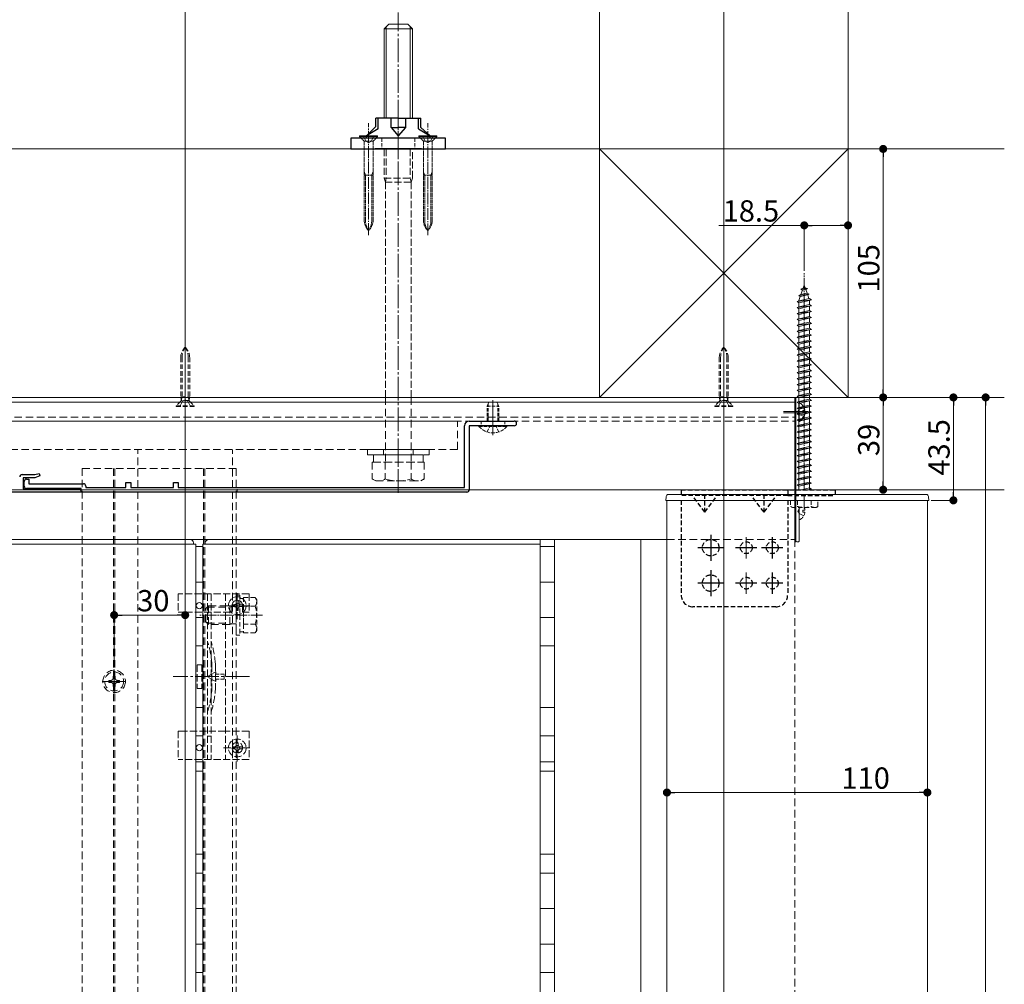
# Model space of a CAD drawing. Extents: x 0 to 2772, y 0 to 4487.
# Drawn here: x 1771 to 2187, y 3271 to 3678 of the extents above; entities that cross this region are included whole.
import ezdxf

# ---------------------------------------------------------------- set-up
doc = ezdxf.new("R2010")
doc.units = 0
for name, pattern in [('HIDDEN', [9.525, 6.35, -3.175]), ('YCENTER_1', [13, 10, -1, 1, -1]), ('YHIDDEN_1', [4, 3, -1])]:
    doc.linetypes.add(name, pattern=pattern)
for name, color, linetype, lineweight in [('YKK_12', 2, 'CONTINUOUS', 13), ('YKK_13', 4, 'CONTINUOUS', 13), ('YKK_D', 6, 'CONTINUOUS', 13), ('YSS_K', 3, 'CONTINUOUS', 13)]:
    doc.layers.add(name, color=color, linetype=linetype, lineweight=lineweight)
doc.styles.get("Standard").update_dxf_attribs({"font": 'txt', "bigfont": 'BIGFONT'})

msp = doc.modelspace()

# ---------------------------------------------------------------- linework, layer by layer
at = {"layer": 'YKK_12', "ltscale": 3}
for p, q in [((1841, 2758.32), (1841, 3693.82)), ((2068.5, 2758.32), (2068.5, 3693.82))]:
    msp.add_line(p, q, dxfattribs=at)
at = {"layer": 'YKK_12', "linetype": 'YCENTER_1', "ltscale": 0.5}
for p, q in [((2102.5, 3479.82), (2102.5, 3571.35)), ((1873.7, 3426.82), (1847.2, 3426.82))]:
    msp.add_line(p, q, dxfattribs=at)
at = {"layer": 'YKK_12', "ltscale": 0.3}
for p, q in [((1841, 3541.61), (1841, 3513.51)), ((2068.5, 3541.61), (2068.5, 3513.51))]:
    msp.add_line(p, q, dxfattribs=at)
at = {"layer": 'YKK_12'}
for p, q in [((673.5, 3518.82), (2098.5, 3518.82)), ((673.5, 3518.82), (2098.5, 3518.82)), ((2098.5, 3518.82), (2098.5, 3479.82)), ((673.5, 3516.82), (2098.5, 3516.82)), ((2103.8, 3512.82), (2093.8, 3512.82)), ((2103.8, 3512.32), (2093.8, 3512.32)), ((2044.5, 2867.82), (2044.5, 3475.32)), ((2154.5, 2867.82), (2154.5, 3475.32)), ((673.5, 3458.82), (2044.5, 3458.82)), ((1997, 3458.82), (1997, 3025.32)), ((2033.5, 3458.82), (2033.5, 2868.82)), ((2078, 3459.82), (2078, 3450.82)), ((2078, 3444.82), (2078, 3435.82))]:
    msp.add_line(p, q, dxfattribs=at)
at = {"layer": 'YKK_12', "ltscale": 0.5}
msp.add_line((1971, 3517.72), (1971, 3502.91), dxfattribs=at)
at = {"layer": 'YKK_12', "linetype": 'HIDDEN', "ltscale": 0.5}
for p, q in [((673.5, 3510.52), (2098.5, 3510.52)), ((673.5, 3508.82), (2098.5, 3508.82)), ((1797.5, 3488.82), (1862.5, 3488.82)), ((1797.5, 3488.82), (1797.5, 2938.82)), ((1810.7, 3488.82), (1810.7, 2938.82)), ((1811.3, 3488.82), (1811.3, 2938.82)), ((1848.7, 3488.82), (1848.7, 2938.82)), ((1849.3, 3488.82), (1849.3, 2938.82)), ((1862.5, 3488.82), (1862.5, 2938.82)), ((2044.5, 3458.82), (2098.5, 3458.82)), ((2098.5, 3458.82), (2098.5, 2867.82))]:
    msp.add_line(p, q, dxfattribs=at)
at = {"layer": 'YKK_12', "lineweight": -3}
for p, q in [((2063, 3460.82), (2063, 3449.82)), ((2089, 3459.82), (2089, 3450.82)), ((2068.5, 3455.32), (2057.5, 3455.32)), ((2082.5, 3455.32), (2073.5, 3455.32)), ((2093.5, 3455.32), (2084.5, 3455.32)), ((2063, 3445.82), (2063, 3434.82)), ((2089, 3444.82), (2089, 3435.82)), ((2068.5, 3440.32), (2057.5, 3440.32)), ((2082.5, 3440.32), (2073.5, 3440.32)), ((2093.5, 3440.32), (2084.5, 3440.32))]:
    msp.add_line(p, q, dxfattribs=at)
at = {"layer": 'YKK_13', "linetype": 'YCENTER_1'}
for p, q in [((1931, 3478.52), (1931, 3681.52)), ((1931, 3489.52), (1931, 3501.62)), ((1811, 3393.82), (1811, 3403.82)), ((1806, 3398.82), (1816, 3398.82)), ((1868.19, 3400.82), (1835.9, 3400.82))]:
    msp.add_line(p, q, dxfattribs=at)
at = {"layer": 'YKK_13'}
for p, q in [((1925, 3674.52), (1927, 3676.52)), ((1925, 3674.52), (1925, 3636.82)), ((1925, 3674.52), (1937, 3674.52)), ((1925.95, 3675.47), (1925.95, 3636.82)), ((1935, 3676.52), (1927, 3676.52)), ((1937, 3674.52), (1935, 3676.52)), ((1936.05, 3675.47), (1936.05, 3636.82)), ((1937, 3636.82), (1937, 3674.52)), ((1914.7, 3629.32), (1914.7, 3629.02)), ((1922.3, 3629.32), (1914.7, 3629.32)), ((1922.3, 3629.02), (1914.7, 3629.02)), ((1915.41, 3628.32), (1914.7, 3629.02)), ((1921.59, 3628.32), (1922.3, 3629.02)), ((1922.3, 3629.02), (1922.3, 3629.32)), ((1939.7, 3629.32), (1939.7, 3629.02)), ((1947.3, 3629.32), (1939.7, 3629.32)), ((1947.3, 3629.02), (1939.7, 3629.02)), ((1940.41, 3628.32), (1939.7, 3629.02)), ((1946.59, 3628.32), (1947.3, 3629.02)), ((1947.3, 3629.02), (1947.3, 3629.32)), ((2098.5, 3457.82), (2098.5, 3518.82)), ((2098.5, 3518.82), (2099, 3518.82)), ((2099, 3518.82), (2099, 3457.82)), ((2100.3, 3516.41), (2100.3, 3509.22)), ((2100.3, 3515.91), (2100.3, 3508.72)), ((2101.9, 3512.39), (2101.9, 3513.24)), ((2102.78, 3513.24), (2101.9, 3513.24)), ((2102.78, 3512.39), (2101.9, 3512.39)), ((2102.78, 3511.89), (2102.7, 3511.89)), ((2102.5, 3485.98), (2102.5, 3479.82)), ((2046.43, 3477.82), (2045.17, 3477.82)), ((2152.57, 3477.82), (2046.43, 3477.82)), ((2102.5, 3477.32), (2102.5, 3471.94)), ((2153.99, 3477.82), (2152.57, 3477.82)), ((2044.17, 3476.88), (2044.08, 3475.32)), ((2046.31, 3475.32), (2044.08, 3475.32)), ((2152.57, 3475.32), (2046.31, 3475.32)), ((2155.08, 3475.32), (2152.57, 3475.32)), ((2154.98, 3476.88), (2155.08, 3475.32)), ((2099, 3458.12), (2099, 3472.32)), ((2100.3, 3472.32), (2100.3, 3458.12)), ((1844.5, 3456.82), (1649.5, 3456.82)), ((1651.5, 3458.82), (1842.5, 3458.82)), ((1842.5, 3458.82), (1843, 3458.82)), ((1844.5, 3457.32), (1844.5, 3456.82)), ((1849.5, 3456.82), (1849.5, 3457.32)), ((1991, 3456.82), (1849.5, 3456.82)), ((1851, 3458.82), (1851.5, 3458.82)), ((1851.5, 3458.82), (1991, 3458.82)), ((1991, 3458.82), (1991, 3456.82)), ((2042.5, 3458.82), (2043, 3458.82)), ((2099, 3457.82), (2098.5, 3457.82)), ((2100, 3457.82), (2099.3, 3457.82)), ((1845.5, 3455.82), (1848.5, 3455.82)), ((1991, 3455.82), (1997, 3455.82)), ((1845.5, 3440.82), (1848.5, 3440.82)), ((1991, 3440.82), (1997, 3440.82)), ((1845.5, 3425.82), (1848.5, 3425.82)), ((1991, 3425.82), (1997, 3425.82)), ((1845.5, 3413.82), (1848.5, 3413.82)), ((1991, 3413.82), (1997, 3413.82)), ((1845.5, 3387.82), (1848.5, 3387.82)), ((1991, 3387.82), (1997, 3387.82)), ((1845.5, 3375.82), (1848.5, 3375.82)), ((1991, 3375.82), (1997, 3375.82)), ((1845.5, 3364.82), (1848.5, 3364.82)), ((1991, 3364.82), (1997, 3364.82)), ((1845.5, 3360.82), (1848.5, 3360.82)), ((1991, 3360.82), (1997, 3360.82)), ((1845.5, 3325.82), (1848.5, 3325.82)), ((1991, 3325.82), (1997, 3325.82)), ((1845.5, 3317.82), (1848.5, 3317.82)), ((1991, 3317.82), (1997, 3317.82)), ((1845.5, 3302.82), (1848.5, 3302.82)), ((1991, 3302.82), (1997, 3302.82)), ((1845.5, 3287.82), (1848.5, 3287.82)), ((1991, 3287.82), (1997, 3287.82)), ((1845.5, 3275.82), (1848.5, 3275.82)), ((1991, 3275.82), (1997, 3275.82))]:
    msp.add_line(p, q, dxfattribs=at)
at = {"layer": 'YKK_13', "linetype": 'YCENTER_1', "lineweight": 13, "ltscale": 0.5}
for p, q in [((1931, 3643.36), (1931, 3619.43)), ((1918.5, 3587.45), (1918.5, 3634.74)), ((1943.5, 3587.36), (1943.5, 3634.74))]:
    msp.add_line(p, q, dxfattribs=at)
at = {"layer": 'YKK_13', "linetype": 'Continuous', "lineweight": 30, "ltscale": 0.5}
for p, q in [((1931, 3636.82), (1921.5, 3636.82)), ((1921.5, 3633.3), (1921.5, 3636.82)), ((1922.5, 3632.32), (1922.5, 3636.82)), ((1927.99, 3632.82), (1927.99, 3636.82)), ((1931, 3636.82), (1940.5, 3636.82)), ((1934.01, 3636.82), (1934.01, 3632.82)), ((1939.5, 3632.32), (1939.5, 3636.82)), ((1940.5, 3632.82), (1940.5, 3636.82)), ((1921.5, 3633.3), (1917.56, 3629.32)), ((1922.5, 3632.32), (1917.56, 3629.32)), ((1927.99, 3632.82), (1931, 3629.32)), ((1927.99, 3632.82), (1931, 3632.82)), ((1934.01, 3632.82), (1931, 3632.82)), ((1934.01, 3632.82), (1931, 3629.32)), ((1939.5, 3632.32), (1944.44, 3629.32)), ((1940.5, 3632.82), (1944.44, 3629.32)), ((1951, 3628.32), (1911, 3628.32)), ((1911, 3628.32), (1911, 3623.82)), ((1917.56, 3628.32), (1917.56, 3629.32)), ((1944.44, 3628.32), (1944.44, 3629.32)), ((1951, 3623.82), (1951, 3628.32)), ((1911, 3623.82), (1951, 3623.82)), ((1940.81, 3623.82), (1921.19, 3623.82))]:
    msp.add_line(p, q, dxfattribs=at)
at = {"layer": 'YKK_13', "linetype": 'YHIDDEN_1', "ltscale": 0.2}
for p, q in [((1916.51, 3627.22), (1915.41, 3628.32)), ((1920.37, 3627.17), (1916.62, 3627.17)), ((1916.62, 3614.32), (1916.62, 3626.93)), ((1916.74, 3628.32), (1917.35, 3627.08)), ((1917.35, 3627.08), (1918.5, 3626.47)), ((1919.64, 3627.08), (1918.5, 3626.47)), ((1920.26, 3628.32), (1919.64, 3627.08)), ((1920.37, 3614.32), (1920.37, 3626.93)), ((1920.49, 3627.22), (1921.59, 3628.32)), ((1941.51, 3627.22), (1940.41, 3628.32)), ((1945.37, 3627.17), (1941.62, 3627.17)), ((1941.62, 3614.32), (1941.62, 3626.93)), ((1941.74, 3628.32), (1942.35, 3627.08)), ((1942.35, 3627.08), (1943.5, 3626.47)), ((1944.64, 3627.08), (1943.5, 3626.47)), ((1945.26, 3628.32), (1944.64, 3627.08)), ((1945.37, 3614.32), (1945.37, 3626.93)), ((1945.49, 3627.22), (1946.59, 3628.32)), ((1917.19, 3612.74), (1916.62, 3614.32)), ((1916.62, 3614.32), (1916.62, 3612.74)), ((1920.37, 3614.32), (1919.81, 3612.74)), ((1920.37, 3614.32), (1920.37, 3612.74)), ((1942.19, 3612.74), (1941.62, 3614.32)), ((1941.62, 3614.32), (1941.62, 3612.74)), ((1945.37, 3614.32), (1944.81, 3612.74)), ((1945.37, 3614.32), (1945.37, 3612.74)), ((1916.62, 3593.64), (1916.62, 3612.74)), ((1920.37, 3612.74), (1916.62, 3612.74)), ((1917.19, 3593.64), (1917.19, 3612.74)), ((1919.81, 3593.64), (1919.81, 3612.74)), ((1920.37, 3593.64), (1920.37, 3612.74)), ((1941.62, 3593.64), (1941.62, 3612.74)), ((1945.37, 3612.74), (1941.62, 3612.74)), ((1942.19, 3593.64), (1942.19, 3612.74)), ((1944.81, 3593.64), (1944.81, 3612.74)), ((1945.37, 3593.64), (1945.37, 3612.74))]:
    msp.add_line(p, q, dxfattribs=at)
at = {"layer": 'YKK_13', "linetype": 'YHIDDEN_1'}
for p, q in [((1916.25, 3629.32), (1916.74, 3628.32)), ((1920.75, 3629.32), (1920.26, 3628.32)), ((1941.25, 3629.32), (1941.74, 3628.32)), ((1945.75, 3629.32), (1945.26, 3628.32)), ((1925, 3623.82), (1925, 3611.52)), ((1925.95, 3623.82), (1925.95, 3611.52)), ((1936.05, 3623.82), (1936.05, 3611.52)), ((1937, 3611.52), (1937, 3623.82)), ((1925.6, 3609.82), (1925, 3611.52)), ((1925, 3611.52), (1937, 3611.52)), ((1925.95, 3611.52), (1925.6, 3609.82)), ((1936.05, 3611.52), (1936.4, 3609.82)), ((1936.4, 3609.82), (1937, 3611.52)), ((1925.6, 3609.82), (1925.6, 3518.82)), ((1936.4, 3609.82), (1925.6, 3609.82)), ((1936.4, 3609.82), (1936.4, 3518.82)), ((1838, 3435.82), (1838, 3428.02)), ((1868, 3435.82), (1838, 3435.82)), ((1841, 3435.82), (1841, 3365.82)), ((1850.5, 3435.82), (1850.5, 3365.82)), ((1852, 3435.82), (1852, 3365.82)), ((1858, 3435.82), (1858, 3365.82)), ((1863, 3425.07), (1863, 3436.57)), ((1868, 3435.82), (1868, 3428.02)), ((1861.77, 3431.23), (1860.95, 3431.23)), ((1860.95, 3431.23), (1860.95, 3430.41)), ((1863.41, 3432.87), (1862.59, 3432.87)), ((1862.59, 3432.87), (1862.59, 3432.05)), ((1863.41, 3432.05), (1863.41, 3432.87)), ((1865.05, 3431.23), (1864.23, 3431.23)), ((1865.05, 3430.41), (1865.05, 3431.23)), ((1838, 3428.02), (1841, 3428.02)), ((1841.05, 3428.02), (1858, 3428.02)), ((1857.25, 3430.82), (1868.75, 3430.82)), ((1858, 3428.02), (1860.75, 3428.02)), ((1860.75, 3430.82), (1860.75, 3428.02)), ((1860.95, 3430.41), (1861.77, 3430.41)), ((1862.59, 3429.59), (1862.59, 3428.77)), ((1862.59, 3428.77), (1863.41, 3428.77)), ((1863.41, 3428.77), (1863.41, 3429.59)), ((1864.23, 3430.41), (1865.05, 3430.41)), ((1865.25, 3430.82), (1865.25, 3428.02)), ((1865.25, 3428.02), (1868, 3428.02)), ((1846, 3405.82), (1846, 3395.82)), ((1846, 3405.82), (1848, 3405.82)), ((1848, 3405.82), (1848, 3395.82)), ((1852.3, 3405.92), (1852.3, 3395.71)), ((1846, 3395.82), (1848, 3395.82)), ((1838, 3377.82), (1838, 3365.82)), ((1838, 3377.82), (1841, 3377.82)), ((1858, 3377.82), (1841, 3377.82)), ((1868, 3377.82), (1858, 3377.82)), ((1868, 3377.82), (1868, 3365.82)), ((1863, 3364.94), (1863, 3376.44)), ((1857.25, 3370.69), (1868.75, 3370.69)), ((1861.77, 3371.1), (1860.95, 3371.1)), ((1860.95, 3371.1), (1860.95, 3370.28)), ((1860.95, 3370.28), (1861.77, 3370.28)), ((1863.41, 3372.74), (1862.59, 3372.74)), ((1862.59, 3372.74), (1862.59, 3371.92)), ((1862.59, 3369.46), (1862.59, 3368.64)), ((1863.41, 3371.92), (1863.41, 3372.74)), ((1863.41, 3368.64), (1863.41, 3369.46)), ((1865.05, 3371.1), (1864.23, 3371.1)), ((1864.23, 3370.28), (1865.05, 3370.28)), ((1865.05, 3370.28), (1865.05, 3371.1)), ((1868, 3365.82), (1838, 3365.82)), ((1862.59, 3368.64), (1863.41, 3368.64))]:
    msp.add_line(p, q, dxfattribs=at)
at = {"layer": 'YKK_13', "linetype": 'YHIDDEN_1', "lineweight": 13, "ltscale": 0.5}
for p, q in [((1924, 3628.32), (1924, 3623.82)), ((1938, 3628.32), (1938, 3623.82)), ((1853.91, 3402.92), (1850.28, 3400.82)), ((1853.91, 3401.87), (1853.91, 3402.92)), ((1853.91, 3398.72), (1850.28, 3400.82)), ((1857.41, 3401.87), (1853.91, 3401.87)), ((1853.91, 3398.72), (1853.91, 3399.77)), ((1853.91, 3399.77), (1857.41, 3399.77)), ((1857.41, 3399.77), (1857.41, 3401.87))]:
    msp.add_line(p, q, dxfattribs=at)
at = {"layer": 'YKK_13', "linetype": 'Continuous', "ltscale": 0.5}
for p, q in [((2101.09, 3564.51), (2102.03, 3564.96)), ((2101.09, 3564.51), (2103.8, 3564.85)), ((2101.09, 3564.51), (2101.75, 3564.15)), ((2101.75, 3564.15), (2103.14, 3564.46)), ((2102.03, 3564.96), (2102.5, 3566.32)), ((2102.03, 3564.96), (2102.9, 3565.15)), ((2102.5, 3566.32), (2102.9, 3565.15)), ((2103.8, 3564.85), (2102.9, 3565.15)), ((2103.8, 3564.85), (2103.14, 3564.46)), ((2103.14, 3564.46), (2103.7, 3562.83)), ((2100.19, 3561.9), (2104.62, 3562.46)), ((2100.19, 3561.9), (2101.1, 3562.25)), ((2100.19, 3561.9), (2100.82, 3561.44)), ((2100.25, 3559.78), (2100.82, 3561.44)), ((2100.25, 3559.57), (2104.75, 3560.57)), ((2100.82, 3561.44), (2103.94, 3562.14)), ((2101.1, 3562.25), (2101.75, 3564.15)), ((2101.1, 3562.25), (2103.7, 3562.83)), ((2104.62, 3562.46), (2103.7, 3562.83)), ((2104.62, 3562.46), (2103.94, 3562.14)), ((2103.94, 3562.14), (2104.5, 3560.51)), ((2105.5, 3560.07), (2104.75, 3560.57)), ((2099.5, 3559.32), (2105.5, 3560.07)), ((2099.5, 3559.32), (2100.25, 3559.57)), ((2100.25, 3558.82), (2099.5, 3559.32)), ((2099.5, 3556.82), (2105.5, 3557.57)), ((2099.5, 3556.82), (2100.25, 3557.07)), ((2100.25, 3556.32), (2099.5, 3556.82)), ((2100.25, 3558.82), (2104.75, 3559.82)), ((2100.25, 3559.57), (2100.25, 3559.78)), ((2100.25, 3557.07), (2100.25, 3558.82)), ((2100.25, 3557.07), (2104.75, 3558.07)), ((2100.25, 3556.32), (2104.75, 3557.32)), ((2100.25, 3554.57), (2100.25, 3556.32)), ((2104.74, 3559.81), (2104.75, 3559.78)), ((2104.75, 3559.82), (2105.5, 3560.07)), ((2104.75, 3559.78), (2104.75, 3558.07)), ((2105.5, 3557.57), (2104.75, 3558.07)), ((2104.75, 3557.32), (2105.5, 3557.57)), ((2104.75, 3557.32), (2104.75, 3555.57)), ((2099.5, 3554.32), (2105.5, 3555.07)), ((2099.5, 3554.32), (2100.25, 3554.57)), ((2100.25, 3553.82), (2099.5, 3554.32)), ((2099.5, 3551.82), (2105.5, 3552.57)), ((2099.5, 3551.82), (2100.25, 3552.07)), ((2100.25, 3551.32), (2099.5, 3551.82)), ((2100.25, 3554.57), (2104.75, 3555.57)), ((2100.25, 3553.82), (2104.75, 3554.82)), ((2100.25, 3552.07), (2100.25, 3553.82)), ((2100.25, 3552.07), (2104.75, 3553.07)), ((2100.25, 3551.32), (2104.75, 3552.32)), ((2105.5, 3555.07), (2104.75, 3555.57)), ((2104.75, 3554.82), (2105.5, 3555.07)), ((2104.75, 3554.82), (2104.75, 3553.07)), ((2105.5, 3552.57), (2104.75, 3553.07)), ((2104.75, 3552.32), (2105.5, 3552.57)), ((2104.75, 3552.32), (2104.75, 3550.57)), ((2099.5, 3549.32), (2105.5, 3550.07)), ((2099.5, 3549.32), (2100.25, 3549.57)), ((2100.25, 3548.82), (2099.5, 3549.32)), ((2100.25, 3549.57), (2100.25, 3551.32)), ((2100.25, 3549.57), (2104.75, 3550.57)), ((2100.25, 3548.82), (2104.75, 3549.82)), ((2100.25, 3547.07), (2100.25, 3548.82)), ((2100.25, 3547.07), (2104.75, 3548.07)), ((2105.5, 3550.07), (2104.75, 3550.57)), ((2104.75, 3549.82), (2105.5, 3550.07)), ((2104.75, 3549.82), (2104.75, 3548.07)), ((2105.5, 3547.57), (2104.75, 3548.07)), ((2099.5, 3546.82), (2105.5, 3547.57)), ((2099.5, 3546.82), (2100.25, 3547.07)), ((2100.25, 3546.32), (2099.5, 3546.82)), ((2099.5, 3544.32), (2105.5, 3545.07)), ((2099.5, 3544.32), (2100.25, 3544.57)), ((2100.25, 3543.82), (2099.5, 3544.32)), ((2100.25, 3546.32), (2104.75, 3547.32)), ((2100.25, 3544.57), (2100.25, 3546.32)), ((2100.25, 3544.57), (2104.75, 3545.57)), ((2100.25, 3543.82), (2104.75, 3544.82)), ((2100.25, 3542.07), (2100.25, 3543.82)), ((2104.75, 3547.32), (2105.5, 3547.57)), ((2104.75, 3547.32), (2104.75, 3545.57)), ((2105.5, 3545.07), (2104.75, 3545.57)), ((2104.75, 3544.82), (2105.5, 3545.07)), ((2104.75, 3544.82), (2104.75, 3543.07)), ((2099.5, 3541.82), (2105.5, 3542.57)), ((2099.5, 3541.82), (2100.25, 3542.07)), ((2100.25, 3541.32), (2099.5, 3541.82)), ((2099.5, 3539.32), (2105.5, 3540.07)), ((2099.5, 3539.32), (2100.25, 3539.57)), ((2100.25, 3538.82), (2099.5, 3539.32)), ((2100.25, 3542.07), (2104.75, 3543.07)), ((2100.25, 3541.32), (2104.75, 3542.32)), ((2100.25, 3539.57), (2100.25, 3541.32)), ((2100.25, 3539.57), (2104.75, 3540.57)), ((2100.25, 3538.82), (2104.75, 3539.82)), ((2105.5, 3542.57), (2104.75, 3543.07)), ((2104.75, 3542.32), (2105.5, 3542.57)), ((2104.75, 3542.32), (2104.75, 3540.57)), ((2105.5, 3540.07), (2104.75, 3540.57)), ((2104.75, 3539.82), (2105.5, 3540.07)), ((2104.75, 3539.82), (2104.75, 3538.07)), ((2099.5, 3536.82), (2105.5, 3537.57)), ((2099.5, 3536.82), (2100.25, 3537.07)), ((2100.25, 3536.32), (2099.5, 3536.82)), ((2100.25, 3537.07), (2100.25, 3538.82)), ((2100.25, 3537.07), (2104.75, 3538.07)), ((2100.25, 3536.32), (2104.75, 3537.32)), ((2100.25, 3534.57), (2100.25, 3536.32)), ((2100.25, 3534.57), (2104.75, 3535.57)), ((2105.5, 3537.57), (2104.75, 3538.07)), ((2104.75, 3537.32), (2105.5, 3537.57)), ((2104.75, 3537.32), (2104.75, 3535.57)), ((2105.5, 3535.07), (2104.75, 3535.57)), ((2099.5, 3534.32), (2105.5, 3535.07)), ((2099.5, 3534.32), (2100.25, 3534.57)), ((2100.25, 3533.82), (2099.5, 3534.32)), ((2099.5, 3531.82), (2105.5, 3532.57)), ((2099.5, 3531.82), (2100.25, 3532.07)), ((2100.25, 3531.32), (2099.5, 3531.82)), ((2100.25, 3533.82), (2104.75, 3534.82)), ((2100.25, 3532.07), (2100.25, 3533.82)), ((2100.25, 3532.07), (2104.75, 3533.07)), ((2100.25, 3531.32), (2104.75, 3532.32)), ((2100.25, 3529.57), (2100.25, 3531.32)), ((2104.75, 3534.82), (2105.5, 3535.07)), ((2104.75, 3534.82), (2104.75, 3533.07)), ((2105.5, 3532.57), (2104.75, 3533.07)), ((2104.75, 3532.32), (2105.5, 3532.57)), ((2104.75, 3532.32), (2104.75, 3530.57)), ((2099.5, 3529.32), (2105.5, 3530.07)), ((2099.5, 3529.32), (2100.25, 3529.57)), ((2100.25, 3528.82), (2099.5, 3529.32)), ((2099.5, 3526.82), (2105.5, 3527.57)), ((2099.5, 3526.82), (2100.25, 3527.07)), ((2100.25, 3529.57), (2104.75, 3530.57)), ((2100.25, 3528.82), (2104.75, 3529.82)), ((2100.25, 3527.07), (2100.25, 3528.82)), ((2100.25, 3527.07), (2104.75, 3528.07)), ((2100.25, 3526.32), (2104.75, 3527.32)), ((2105.5, 3530.07), (2104.75, 3530.57)), ((2104.75, 3529.82), (2105.5, 3530.07)), ((2104.75, 3529.82), (2104.75, 3528.07)), ((2105.5, 3527.57), (2104.75, 3528.07)), ((2104.75, 3527.32), (2105.5, 3527.57)), ((2104.75, 3527.32), (2104.75, 3525.57)), ((2100.25, 3526.32), (2099.5, 3526.82)), ((2099.5, 3524.32), (2105.5, 3525.07)), ((2099.5, 3524.32), (2100.25, 3524.57)), ((2100.25, 3523.82), (2099.5, 3524.32)), ((2100.25, 3524.57), (2100.25, 3526.32)), ((2100.25, 3524.57), (2104.75, 3525.57)), ((2100.25, 3523.82), (2104.75, 3524.82)), ((2100.25, 3522.07), (2100.25, 3523.82)), ((2100.25, 3522.07), (2104.75, 3523.07)), ((2105.5, 3525.07), (2104.75, 3525.57)), ((2104.75, 3524.82), (2105.5, 3525.07)), ((2104.75, 3524.82), (2104.75, 3523.07)), ((2105.5, 3522.57), (2104.75, 3523.07)), ((2099.5, 3521.82), (2105.5, 3522.57)), ((2099.5, 3521.82), (2100.25, 3522.07)), ((2100.25, 3521.32), (2099.5, 3521.82)), ((2099.5, 3519.32), (2105.5, 3520.07)), ((2099.5, 3519.32), (2100.25, 3519.57)), ((2100.25, 3518.82), (2099.5, 3519.32)), ((2100.25, 3521.32), (2104.75, 3522.32)), ((2100.25, 3519.57), (2100.25, 3521.32)), ((2100.25, 3519.57), (2104.75, 3520.57)), ((2100.25, 3518.82), (2104.75, 3519.82)), ((2100.25, 3517.07), (2100.25, 3518.82)), ((2104.75, 3522.32), (2105.5, 3522.57)), ((2104.75, 3522.32), (2104.75, 3520.57)), ((2105.5, 3520.07), (2104.75, 3520.57)), ((2104.75, 3519.82), (2105.5, 3520.07)), ((2104.75, 3519.82), (2104.75, 3518.07)), ((2099.5, 3516.82), (2105.5, 3517.57)), ((2099.5, 3516.82), (2100.25, 3517.07)), ((2100.25, 3516.32), (2099.5, 3516.82)), ((2099.5, 3514.32), (2105.5, 3515.07)), ((2099.5, 3514.32), (2100.25, 3514.57)), ((2100.25, 3517.07), (2104.75, 3518.07)), ((2100.25, 3516.32), (2104.75, 3517.32)), ((2100.25, 3479.82), (2100.25, 3516.32)), ((2100.25, 3514.57), (2104.75, 3515.57)), ((2100.25, 3513.82), (2104.75, 3514.82)), ((2105.5, 3517.57), (2104.75, 3518.07)), ((2104.75, 3517.32), (2105.5, 3517.57)), ((2104.75, 3517.32), (2104.75, 3479.82)), ((2105.5, 3515.07), (2104.75, 3515.57)), ((2104.75, 3514.82), (2105.5, 3515.07)), ((2104.75, 3514.82), (2104.75, 3513.07)), ((2100.25, 3513.82), (2099.5, 3514.32)), ((2099.5, 3511.82), (2105.5, 3512.57)), ((2099.5, 3511.82), (2100.25, 3512.07)), ((2100.25, 3511.32), (2099.5, 3511.82)), ((2100.25, 3512.07), (2100.25, 3513.82)), ((2100.25, 3512.07), (2104.75, 3513.07)), ((2100.25, 3511.32), (2104.75, 3512.32)), ((2100.25, 3509.57), (2100.25, 3511.32)), ((2100.25, 3509.57), (2104.75, 3510.57)), ((2105.5, 3512.57), (2104.75, 3513.07)), ((2104.75, 3512.32), (2105.5, 3512.57)), ((2104.75, 3512.32), (2104.75, 3510.57)), ((2105.5, 3510.07), (2104.75, 3510.57)), ((2099.5, 3509.32), (2105.5, 3510.07)), ((2099.5, 3509.32), (2100.25, 3509.57)), ((2100.25, 3508.82), (2099.5, 3509.32)), ((2099.5, 3506.82), (2105.5, 3507.57)), ((2099.5, 3506.82), (2100.25, 3507.07)), ((2100.25, 3506.32), (2099.5, 3506.82)), ((2100.25, 3508.82), (2104.75, 3509.82)), ((2100.25, 3507.07), (2100.25, 3508.82)), ((2100.25, 3507.07), (2104.75, 3508.07)), ((2100.25, 3506.32), (2104.75, 3507.32)), ((2100.25, 3504.57), (2100.25, 3506.32)), ((2104.75, 3509.82), (2105.5, 3510.07)), ((2104.75, 3509.82), (2104.75, 3508.07)), ((2105.5, 3507.57), (2104.75, 3508.07)), ((2104.75, 3507.32), (2105.5, 3507.57)), ((2104.75, 3507.32), (2104.75, 3505.57)), ((2099.5, 3504.32), (2105.5, 3505.07)), ((2099.5, 3504.32), (2100.25, 3504.57)), ((2100.25, 3503.82), (2099.5, 3504.32)), ((2099.5, 3501.82), (2105.5, 3502.57)), ((2099.5, 3501.82), (2100.25, 3502.07)), ((2100.25, 3504.57), (2104.75, 3505.57)), ((2100.25, 3503.82), (2104.75, 3504.82)), ((2100.25, 3502.07), (2100.25, 3503.82)), ((2100.25, 3502.07), (2104.75, 3503.07)), ((2100.25, 3501.32), (2104.75, 3502.32)), ((2105.5, 3505.07), (2104.75, 3505.57)), ((2104.75, 3504.82), (2105.5, 3505.07)), ((2104.75, 3504.82), (2104.75, 3503.07)), ((2105.5, 3502.57), (2104.75, 3503.07)), ((2104.75, 3502.32), (2105.5, 3502.57)), ((2104.75, 3502.32), (2104.75, 3500.57)), ((2100.25, 3501.32), (2099.5, 3501.82)), ((2099.5, 3499.32), (2105.5, 3500.07)), ((2099.5, 3499.32), (2100.25, 3499.57)), ((2100.25, 3498.82), (2099.5, 3499.32)), ((2100.25, 3499.57), (2100.25, 3501.32)), ((2100.25, 3499.57), (2104.75, 3500.57)), ((2100.25, 3498.82), (2104.75, 3499.82)), ((2100.25, 3497.07), (2100.25, 3498.82)), ((2100.25, 3497.07), (2104.75, 3498.07)), ((2105.5, 3500.07), (2104.75, 3500.57)), ((2104.75, 3499.82), (2105.5, 3500.07)), ((2104.75, 3499.82), (2104.75, 3498.07)), ((2105.5, 3497.57), (2104.75, 3498.07)), ((2099.5, 3496.82), (2105.5, 3497.57)), ((2099.5, 3496.82), (2100.25, 3497.07)), ((2100.25, 3496.32), (2099.5, 3496.82)), ((2099.5, 3494.32), (2105.5, 3495.07)), ((2099.5, 3494.32), (2100.25, 3494.57)), ((2100.25, 3493.82), (2099.5, 3494.32)), ((2100.25, 3496.32), (2104.75, 3497.32)), ((2100.25, 3494.57), (2104.75, 3495.57)), ((2100.25, 3493.82), (2104.75, 3494.82)), ((2100.25, 3492.07), (2100.25, 3493.82)), ((2104.75, 3497.32), (2105.5, 3497.57)), ((2105.5, 3495.07), (2104.75, 3495.57)), ((2104.75, 3494.82), (2105.5, 3495.07)), ((2104.75, 3494.82), (2104.75, 3493.07)), ((2099.5, 3491.82), (2105.5, 3492.57)), ((2099.5, 3491.82), (2100.25, 3492.07)), ((2100.25, 3491.32), (2099.5, 3491.82)), ((2099.5, 3489.32), (2105.5, 3490.07)), ((2099.5, 3489.32), (2100.25, 3489.57)), ((2100.25, 3492.07), (2104.75, 3493.07)), ((2100.25, 3491.32), (2104.75, 3492.32)), ((2100.25, 3489.57), (2104.75, 3490.57)), ((2100.25, 3488.82), (2104.75, 3489.82)), ((2105.5, 3492.57), (2104.75, 3493.07)), ((2104.75, 3492.32), (2105.5, 3492.57)), ((2105.5, 3490.07), (2104.75, 3490.57)), ((2104.75, 3489.82), (2105.5, 3490.07)), ((2104.75, 3489.82), (2104.75, 3488.07)), ((2100.25, 3488.82), (2099.5, 3489.32)), ((2099.5, 3486.82), (2105.5, 3487.57)), ((2099.5, 3486.82), (2100.25, 3487.07)), ((2100.25, 3486.32), (2099.5, 3486.82)), ((2100.25, 3487.07), (2100.25, 3488.82)), ((2100.25, 3487.07), (2104.75, 3488.07)), ((2100.25, 3486.32), (2104.75, 3487.32)), ((2100.25, 3484.57), (2100.25, 3486.32)), ((2100.25, 3484.57), (2104.75, 3485.57)), ((2105.5, 3487.57), (2104.75, 3488.07)), ((2104.75, 3487.32), (2105.5, 3487.57)), ((2104.75, 3487.32), (2104.75, 3485.57)), ((2105.5, 3485.07), (2104.75, 3485.57)), ((2099.5, 3484.32), (2105.5, 3485.07)), ((2099.5, 3484.32), (2100.25, 3484.57)), ((2100.25, 3483.82), (2099.5, 3484.32)), ((2099.5, 3481.82), (2105.5, 3482.57)), ((2099.5, 3481.82), (2100.25, 3482.07)), ((2100.25, 3481.32), (2099.5, 3481.82)), ((2100.25, 3483.82), (2104.75, 3484.82)), ((2100.25, 3482.07), (2104.75, 3483.07)), ((2100.25, 3481.32), (2104.75, 3482.32)), ((2100.25, 3479.82), (2100.25, 3481.32)), ((2104.75, 3484.82), (2105.5, 3485.07)), ((2105.5, 3482.57), (2104.75, 3483.07)), ((2104.75, 3482.32), (2105.5, 3482.57)), ((2104.75, 3482.32), (2104.75, 3480.57)), ((2101.38, 3479.82), (2104.75, 3480.57)), ((2103.5, 3479.82), (2105.5, 3480.07)), ((2105.5, 3480.07), (2104.75, 3480.57)), ((2104.75, 3479.82), (2105.5, 3480.07))]:
    msp.add_line(p, q, dxfattribs=at)
at = {"layer": 'YKK_13', "linetype": 'HIDDEN', "ltscale": 0.3}
for p, q in [((1839.1, 3535.63), (1839.1, 3519.05)), ((1839.67, 3535.63), (1839.67, 3519.05)), ((1842.32, 3535.63), (1842.32, 3519.05)), ((1842.9, 3535.63), (1842.9, 3519.05)), ((2066.6, 3535.63), (2066.6, 3519.05)), ((2067.17, 3535.63), (2067.17, 3519.05)), ((2069.82, 3535.63), (2069.82, 3519.05)), ((2070.4, 3535.63), (2070.4, 3519.05)), ((1839.1, 3519.05), (1842.9, 3519.05)), ((1839.31, 3517.86), (1839.1, 3519.05)), ((1839.67, 3519.05), (1839.3, 3517.53)), ((1842.32, 3519.05), (1842.7, 3517.53)), ((1842.69, 3517.86), (1842.9, 3519.05)), ((2066.6, 3519.05), (2070.4, 3519.05)), ((2066.81, 3517.86), (2066.6, 3519.05)), ((2067.17, 3519.05), (2066.8, 3517.53)), ((2069.82, 3519.05), (2070.2, 3517.53)), ((2070.19, 3517.86), (2070.4, 3519.05)), ((1839.09, 3517.16), (1837.2, 3515.27)), ((1837.2, 3515.27), (1837.2, 3515.02)), ((1837.2, 3515.27), (1844.8, 3515.27)), ((1837.2, 3515.02), (1844.8, 3515.02)), ((1839.85, 3517.23), (1838.75, 3515.02)), ((1842.61, 3517.45), (1839.39, 3517.45)), ((1839.85, 3517.23), (1841, 3517.84)), ((1842.14, 3517.23), (1841, 3517.84)), ((1842.14, 3517.23), (1843.25, 3515.02)), ((1842.91, 3517.16), (1844.8, 3515.27)), ((1844.8, 3515.02), (1844.8, 3515.27)), ((2066.59, 3517.16), (2064.7, 3515.27)), ((2064.7, 3515.27), (2064.7, 3515.02)), ((2064.7, 3515.27), (2072.3, 3515.27)), ((2064.7, 3515.02), (2072.3, 3515.02)), ((2067.36, 3517.23), (2066.25, 3515.02)), ((2070.11, 3517.45), (2066.89, 3517.45)), ((2067.36, 3517.23), (2068.5, 3517.84)), ((2069.64, 3517.23), (2068.5, 3517.84)), ((2069.64, 3517.23), (2070.75, 3515.02)), ((2070.41, 3517.16), (2072.3, 3515.27)), ((2072.3, 3515.02), (2072.3, 3515.27)), ((2096.75, 3475.32), (2096.75, 3472.75)), ((2099.61, 3475.32), (2099.61, 3472.76)), ((2105.39, 3475.32), (2105.39, 3472.76)), ((2108.25, 3472.75), (2108.25, 3475.32)), ((2097.5, 3472.32), (2096.75, 3472.75)), ((2107.5, 3472.32), (2097.5, 3472.32)), ((2099.84, 3470.82), (2100.45, 3471.96)), ((2099.84, 3470.82), (2100.45, 3469.67)), ((2100.3, 3472.32), (2100.3, 3467.22)), ((2101.16, 3472.32), (2100.45, 3471.96)), ((2102.27, 3468.77), (2100.45, 3469.67)), ((2101.9, 3470.39), (2101.9, 3471.24)), ((2102.78, 3471.24), (2101.9, 3471.24)), ((2102.78, 3470.39), (2101.9, 3470.39)), ((2107.5, 3472.32), (2108.25, 3472.75)), ((1862.5, 3418.32), (1862.5, 3435.32)), ((1862.5, 3435.32), (1864.1, 3435.32)), ((1864.1, 3435.32), (1864.1, 3418.32)), ((1864.1, 3433.87), (1865.7, 3433.87)), ((1865.7, 3434.32), (1870.62, 3434.32)), ((1865.7, 3434.32), (1865.7, 3419.31)), ((1871.2, 3433.32), (1870.62, 3434.32)), ((1871.2, 3433.32), (1871.2, 3420.32)), ((1865.7, 3430.82), (1865.7, 3422.82)), ((1865.7, 3430.57), (1870.62, 3430.57)), ((1865.7, 3423.06), (1870.62, 3423.06)), ((1865.7, 3419.77), (1864.1, 3419.77)), ((1865.7, 3419.31), (1870.62, 3419.31)), ((1871.2, 3420.32), (1870.62, 3419.31)), ((1864.1, 3418.32), (1862.5, 3418.32))]:
    msp.add_line(p, q, dxfattribs=at)
at = {"layer": 'YKK_13', "linetype": 'HIDDEN', "ltscale": 0.5}
for p, q in [((1925.6, 3518.82), (1925.6, 3491.52)), ((1936.4, 3518.82), (1936.4, 3491.52)), ((2102.27, 3514.87), (2100.45, 3513.96)), ((2099.84, 3512.82), (2100.45, 3513.96)), ((2099.84, 3512.82), (2100.45, 3511.67)), ((2102.27, 3510.77), (2100.45, 3511.67)), ((1956, 3508.82), (1726, 3508.82)), ((1956, 3496.82), (1956, 3508.82)), ((1956, 3496.82), (1726, 3496.82)), ((1821, 3056.82), (1821, 3496.82)), ((1861, 3056.82), (1861, 3496.82)), ((1918, 3496.82), (1918, 3494.52)), ((1944, 3496.82), (1918, 3496.82)), ((1918, 3494.52), (1944, 3494.52)), ((1920.5, 3491.52), (1920.5, 3494.52)), ((1920.5, 3494.52), (1941.5, 3494.52)), ((1924.75, 3494.52), (1924.75, 3496.82)), ((1937.25, 3494.52), (1937.25, 3496.82)), ((1941.5, 3491.52), (1941.5, 3494.52)), ((1944, 3494.52), (1944, 3496.82)), ((1920.03, 3491.52), (1920.03, 3484.36)), ((1920.03, 3491.52), (1941.97, 3491.52)), ((1920.5, 3491.52), (1941.5, 3491.52)), ((1925.52, 3491.52), (1925.52, 3484.36)), ((1936.48, 3491.52), (1936.48, 3484.36)), ((1941.97, 3491.52), (1941.97, 3484.36)), ((1921.5, 3483.52), (1920.03, 3484.36)), ((1921.5, 3483.52), (1940.5, 3483.52)), ((1940.5, 3483.52), (1941.97, 3484.36)), ((1849.7, 3429.62), (1850.9, 3430.82)), ((1849.7, 3424.02), (1849.7, 3429.62)), ((1850.25, 3430.17), (1859.8, 3430.17)), ((1850.9, 3430.82), (1859.8, 3430.82)), ((1850.9, 3422.82), (1850.9, 3430.82)), ((1859.8, 3422.82), (1859.8, 3430.82)), ((1859.8, 3430.82), (1860.92, 3430.49)), ((1860.92, 3430.49), (1859.8, 3430.17)), ((1862.5, 3430.49), (1860.92, 3430.49)), ((1849.7, 3424.02), (1850.9, 3422.82)), ((1850.25, 3423.46), (1859.8, 3423.46)), ((1860.92, 3423.14), (1859.8, 3423.46)), ((1860.92, 3423.14), (1859.8, 3422.82)), ((1862.5, 3423.14), (1860.92, 3423.14)), ((1859.8, 3422.82), (1850.9, 3422.82)), ((1808.8, 3399.26), (1808.8, 3398.38)), ((1809.68, 3399.26), (1808.8, 3399.26)), ((1808.8, 3398.38), (1809.68, 3398.38)), ((1811.44, 3401.02), (1810.56, 3401.02)), ((1810.56, 3401.02), (1810.56, 3400.14)), ((1811.44, 3400.14), (1811.44, 3401.02)), ((1813.2, 3399.26), (1812.32, 3399.26)), ((1812.32, 3398.38), (1813.2, 3398.38)), ((1813.2, 3398.38), (1813.2, 3399.26)), ((1810.56, 3397.5), (1810.56, 3396.62)), ((1810.56, 3396.62), (1811.44, 3396.62)), ((1811.44, 3396.62), (1811.44, 3397.5))]:
    msp.add_line(p, q, dxfattribs=at)
at = {"layer": 'YKK_13', "linetype": 'YHIDDEN_1', "ltscale": 0.5}
for p, q in [((1968.5, 3515.12), (1969.3, 3516.82)), ((1968.5, 3508.82), (1968.5, 3515.12)), ((1968.5, 3515.12), (1973.5, 3515.12)), ((1968.93, 3508.82), (1968.93, 3516.04)), ((1969.3, 3516.82), (1972.7, 3516.82)), ((1972.7, 3516.82), (1973.5, 3515.12)), ((1973.07, 3508.82), (1973.07, 3516.04)), ((1973.5, 3508.82), (1973.5, 3515.12)), ((1976.9, 3506.82), (1965.1, 3506.82)), ((1965.1, 3506.57), (1965.1, 3506.82)), ((1965.1, 3506.57), (1976.9, 3506.57)), ((1968.5, 3504.23), (1969.79, 3506.82)), ((1973.5, 3504.23), (1972.21, 3506.82)), ((1976.9, 3506.57), (1976.9, 3506.82)), ((1852, 3375.62), (1850.5, 3375.62))]:
    msp.add_line(p, q, dxfattribs=at)
at = {"layer": 'YKK_13', "linetype": 'ByBlock', "lineweight": -2, "ltscale": 0.5}
for p, q in [((1959, 3480.82), (1959, 3506.82)), ((1961, 3508.82), (1980, 3508.82)), ((1980, 3506.82), (1961, 3506.82)), ((1961, 3506.82), (1961, 3479.82)), ((1772.1, 3486.22), (1777.5, 3486.22)), ((1777.5, 3486.22), (1779.33, 3486.61)), ((1779.62, 3485.67), (1777.5, 3484.82)), ((1779.33, 3486.61), (1779.62, 3485.67)), ((1777.5, 3484.82), (1772.5, 3484.82)), ((1772.5, 3484.82), (1772.5, 3480.22)), ((1773, 3481.32), (1773, 3483.32)), ((1774, 3484.32), (1775, 3484.32)), ((1775, 3484.32), (1775, 3482.32)), ((1775, 3482.32), (1798, 3482.32)), ((1799, 3481.32), (1799, 3480.82)), ((1816, 3480.82), (1816, 3482.82)), ((1816, 3482.82), (1818, 3482.82)), ((1818, 3482.82), (1818, 3480.82)), ((1836, 3480.82), (1836, 3482.82)), ((1836, 3482.82), (1838, 3482.82)), ((1838, 3482.82), (1838, 3480.82)), ((1797, 3478.82), (1722, 3478.82)), ((1772.5, 3480.22), (1796, 3480.22)), ((1797, 3480.32), (1774, 3480.32)), ((1797, 3478.82), (1797, 3480.32)), ((1797, 3479.22), (1797, 3478.82)), ((1960, 3478.82), (1797, 3478.82)), ((1799, 3480.82), (1816, 3480.82)), ((1818, 3480.82), (1836, 3480.82)), ((1838, 3480.82), (1959, 3480.82))]:
    msp.add_line(p, q, dxfattribs=at)
at = {"layer": 'YKK_13', "linetype": 'HIDDEN', "ltscale": 0.2}
for p, q in [((1966, 3508.82), (1966, 3506.82)), ((1976, 3508.82), (1976, 3506.82)), ((1863, 3478.82), (1863, 3480.82))]:
    msp.add_line(p, q, dxfattribs=at)
at = {"layer": 'YKK_13', "linetype": 'HIDDEN', "lineweight": -3, "ltscale": 0.3}
for p, q in [((2050.5, 3479.82), (2115.5, 3479.82)), ((2050.5, 3479.82), (2050.5, 3477.82)), ((2095.5, 3477.32), (2050.5, 3477.32)), ((2060.5, 3470.32), (2055.25, 3477.32)), ((2060.5, 3470.32), (2065.75, 3477.32)), ((2060.5, 3470.32), (2060.5, 3477.32)), ((2085.5, 3470.32), (2080.25, 3477.32)), ((2085.5, 3470.32), (2090.75, 3477.32)), ((2085.5, 3470.32), (2085.5, 3477.32)), ((2095.5, 3479.82), (2095.5, 3477.82)), ((2095.5, 3477.32), (2115.5, 3477.32)), ((2115.5, 3479.82), (2115.5, 3477.32)), ((2050.5, 3475.32), (2050.5, 3435.32)), ((2095.5, 3475.32), (2095.5, 3435.32)), ((2090.5, 3430.32), (2055.5, 3430.32))]:
    msp.add_line(p, q, dxfattribs=at)
at = {"layer": 'YKK_13', "linetype": 'YHIDDEN_1', "lineweight": 15}
msp.add_line((1853.8, 3406.13), (1853.8, 3395.5), dxfattribs=at)
at = {"layer": 'YKK_13', "linetype": 'HIDDEN', "lineweight": -3, "ltscale": 0.3}
for centre, radius in [((2063, 3455.32), 3.5), ((2078, 3455.32), 2.5), ((2089, 3455.32), 2.5), ((2063, 3440.32), 3.5), ((2078, 3440.32), 2.5), ((2089, 3440.32), 2.5)]:
    msp.add_circle(centre, radius, dxfattribs=at)
at = {"layer": 'YKK_13'}
for centre in [(1847, 3430.82), (1847, 3370.82)]:
    msp.add_circle(centre, 1.35, dxfattribs=at)
at = {"layer": 'YKK_13', "linetype": 'YHIDDEN_1'}
for centre, radius in [((1863, 3430.82), 3.75), ((1863, 3370.69), 3.75), ((1863, 3370.82), 2.25)]:
    msp.add_circle(centre, radius, dxfattribs=at)
at = {"layer": 'YKK_13', "linetype": 'HIDDEN', "ltscale": 0.5}
for radius in [4.75, 4]:
    msp.add_circle((1811, 3398.82), radius, dxfattribs=at)
at = {"layer": 'YKK_13', "linetype": 'YHIDDEN_1', "ltscale": 0.2}
for centre, radius, start, end in [((1916.22, 3626.93), 0.4, 0, 45), ((1920.77, 3626.93), 0.4, 135, 180), ((1941.22, 3626.93), 0.4, 0, 45), ((1945.77, 3626.93), 0.4, 135, 180), ((1922.55, 3593.64), 5.92, 180, 226.8953), ((1924.99, 3593.64), 7.8, 180, 213.6577), ((1914.45, 3593.64), 5.92, 313.1047, 0), ((1912.01, 3593.64), 7.8, 326.3423, 0), ((1947.55, 3593.64), 5.92, 180, 226.8953), ((1949.99, 3593.64), 7.8, 180, 213.6577), ((1939.45, 3593.64), 5.92, 313.1047, 0), ((1937.01, 3593.64), 7.8, 326.3423, 0)]:
    msp.add_arc(centre, radius, start, end, dxfattribs=at)
at = {"layer": 'YKK_13', "linetype": 'HIDDEN', "ltscale": 0.3}
for centre, radius, start, end in [((1845.1, 3535.63), 6, 133.1047, 180), ((1847.58, 3535.63), 7.9, 146.3423, 180), ((1836.9, 3535.63), 6, 0, 46.8953), ((1834.42, 3535.63), 7.9, 0, 33.6577), ((2072.6, 3535.63), 6, 133.1047, 180), ((2075.08, 3535.63), 7.9, 146.3423, 180), ((2064.4, 3535.63), 6, 0, 46.8953), ((2061.92, 3535.63), 7.9, 0, 33.6577), ((1838.53, 3517.72), 0.8, 315, 10.1866), ((1843.47, 3517.72), 0.8, 169.8134, 225), ((2066.03, 3517.72), 0.8, 315, 10.1866), ((2070.97, 3517.72), 0.8, 169.8134, 225), ((2098.17, 3474.87), 2.56, 236.2518, 304.3842), ((2102.5, 3481.87), 9.55, 252.412, 287.588), ((2098.6, 3470.82), 4.2, 297.281, 354.1923), ((2098.6, 3470.82), 4.2, 5.8077, 20.9248), ((2106.83, 3474.87), 2.56, 235.6158, 303.7482), ((2100.45, 3467.22), 0.154, 180, 297.281), ((1867.88, 3432.44), 3.32, 325.6158, 34.3842), ((1858.78, 3426.82), 12.42, 342.412, 17.588), ((1867.88, 3421.19), 3.32, 325.6158, 34.3842)]:
    msp.add_arc(centre, radius, start, end, dxfattribs=at)
at = {"layer": 'YKK_13'}
for centre, radius, start, end in [((2100.45, 3516.41), 0.154, 62.719, 180), ((2098.6, 3512.82), 4.2, 5.8077, 62.719), ((2098.6, 3512.82), 4.2, 297.281, 354.1923), ((2098.6, 3512.32), 4.2, 297.281, 354.1923), ((2100.45, 3509.22), 0.154, 180, 297.281), ((2100.45, 3508.72), 0.154, 180, 297.281), ((2045.17, 3476.82), 1, 90, 176.5), ((2153.99, 3476.82), 1, 3.5, 90), ((1843, 3457.32), 1.5, 0, 90), ((1851, 3457.32), 1.5, 90, 180), ((2099.3, 3458.12), 0.3, 180, 270), ((2100, 3458.12), 0.3, 270, 0)]:
    msp.add_arc(centre, radius, start, end, dxfattribs=at)
at = {"layer": 'YKK_13', "linetype": 'ByBlock', "lineweight": -2, "ltscale": 0.5}
for centre, radius, start, end in [((1961, 3506.82), 2, 90, 180), ((1980, 3507.82), 1, 0, 90), ((1980, 3507.82), 1, 270, 360), ((1772.1, 3485.22), 1, 90, 180), ((1774, 3483.32), 1, 90, 180), ((1774, 3481.32), 1, 180, 270), ((1798, 3481.32), 1, 0, 90), ((1796, 3479.22), 1, 0, 90), ((1960, 3479.82), 1, 270, 360)]:
    msp.add_arc(centre, radius, start, end, dxfattribs=at)
at = {"layer": 'YKK_13', "linetype": 'YHIDDEN_1', "ltscale": 0.5}
msp.add_arc((1971, 3511.52), 7.7, 219.9831, 320.0169, dxfattribs=at)
at = {"layer": 'YKK_13', "linetype": 'HIDDEN', "ltscale": 0.5}
for centre, radius, start, end in [((1922.77, 3488.37), 4.86, 235.6158, 304.3842), ((1931, 3501.67), 18.15, 252.412, 287.588), ((1939.23, 3488.37), 4.86, 235.6158, 304.3842), ((1809.68, 3400.14), 0.88, 270, 0), ((1809.68, 3397.5), 0.88, 0, 90), ((1812.32, 3400.14), 0.88, 180, 270), ((1812.32, 3397.5), 0.88, 90, 180)]:
    msp.add_arc(centre, radius, start, end, dxfattribs=at)
at = {"layer": 'YKK_13', "linetype": 'YHIDDEN_1'}
for centre, radius, start, end in [((1863, 3430.82), 2.25, 0, 180), ((1861.77, 3432.05), 0.82, 270, 0), ((1864.23, 3432.05), 0.82, 180, 270), ((1861.77, 3429.59), 0.82, 0, 90), ((1864.23, 3429.59), 0.82, 90, 180), ((1803.99, 3401.84), 48.5, 5.3763, 16.4755), ((1803.99, 3401.84), 50, 5.1179, 16.2248), ((1847.3, 3405.92), 5, 0, 5.3763), ((1851.8, 3406.13), 2, 0, 5.1179), ((1803.99, 3399.79), 48.5, 343.5245, 354.6237), ((1803.99, 3399.79), 50, 343.7752, 354.8821), ((1847.3, 3395.71), 5, 354.6237, 0), ((1851.8, 3395.5), 2, 354.8821, 0), ((1861.77, 3371.92), 0.82, 270, 0), ((1861.77, 3369.46), 0.82, 0, 90), ((1864.23, 3371.92), 0.82, 180, 270), ((1864.23, 3369.46), 0.82, 90, 180)]:
    msp.add_arc(centre, radius, start, end, dxfattribs=at)
at = {"layer": 'YKK_13', "linetype": 'HIDDEN', "lineweight": -3, "ltscale": 0.3}
for centre, start, end in [((2055.5, 3435.32), 180, 270), ((2090.5, 3435.32), 270, 0)]:
    msp.add_arc(centre, 5, start, end, dxfattribs=at)
at = {"layer": 'YKK_D'}
for p, q in [((2122, 3623.82), (2136.83, 3623.82)), ((2135.83, 3620.42), (2135.83, 3522.22)), ((2102.5, 3591.52), (2066.43, 3591.52)), ((2102.5, 3572.35), (2102.5, 3592.52)), ((2117.6, 3591.52), (2105.9, 3591.52)), ((2121, 3557.17), (2121, 3592.52)), ((2122, 3518.82), (2136.83, 3518.82)), ((2122, 3518.82), (2180.12, 3518.82)), ((2123, 3518.82), (2136.83, 3518.82)), ((2158.5, 3518.82), (2166.5, 3518.82)), ((2135.83, 3515.42), (2135.83, 3483.22)), ((2165.5, 3515.42), (2165.5, 3478.72)), ((2179.12, 3515.42), (2179.12, 2756.22)), ((2156.08, 3475.32), (2166.5, 3475.32)), ((1811, 3404.82), (1811, 3427.82)), ((1841, 3407.82), (1841, 3427.82)), ((1814.4, 3426.82), (1837.6, 3426.82)), ((2044.5, 3321.69), (2044.5, 3352.86)), ((2154.5, 3327.69), (2154.5, 3352.86)), ((2047.9, 3351.86), (2151.1, 3351.86))]:
    msp.add_line(p, q, dxfattribs=at)
at = {"layer": 'YKK_D', "linetype": 'ByBlock', "lineweight": -2}
for p, q in [((2135.83, 3622.12), (2135.83, 3620.42)), ((2104.2, 3591.52), (2105.9, 3591.52)), ((2119.3, 3591.52), (2117.6, 3591.52)), ((2135.83, 3520.52), (2135.83, 3522.22)), ((2135.83, 3517.12), (2135.83, 3515.42)), ((2165.5, 3517.12), (2165.5, 3515.42)), ((2179.12, 3517.12), (2179.12, 3515.42)), ((2135.83, 3481.52), (2135.83, 3483.22)), ((2165.5, 3477.02), (2165.5, 3478.72)), ((1812.7, 3426.82), (1814.4, 3426.82)), ((1839.3, 3426.82), (1837.6, 3426.82)), ((2046.2, 3351.86), (2047.9, 3351.86)), ((2152.8, 3351.86), (2151.1, 3351.86))]:
    msp.add_line(p, q, dxfattribs=at)
at = {"layer": 'YKK_D', "linetype": 'ByBlock', "const_width": 1.7}
for points in [[(2135.83, 3622.97, 1), (2135.83, 3624.67, 1)], [(2103.35, 3591.52, 1), (2101.65, 3591.52, 1)], [(2120.15, 3591.52, 1), (2121.85, 3591.52, 1)], [(2135.83, 3519.67, 1), (2135.83, 3517.97, 1)], [(2135.83, 3517.97, 1), (2135.83, 3519.67, 1)], [(2165.5, 3517.97, 1), (2165.5, 3519.67, 1)], [(2179.12, 3517.97, 1), (2179.12, 3519.67, 1)], [(2135.83, 3480.67, 1), (2135.83, 3478.97, 1)], [(2165.5, 3476.17, 1), (2165.5, 3474.47, 1)], [(1811.85, 3426.82, 1), (1810.15, 3426.82, 1)], [(1840.15, 3426.82, 1), (1841.85, 3426.82, 1)], [(2045.35, 3351.86, 1), (2043.65, 3351.86, 1)], [(2153.65, 3351.86, 1), (2155.35, 3351.86, 1)]]:
    msp.add_lwpolyline(points, format="xyb", close=True, dxfattribs=at)
at = {"layer": 'YSS_K', "ltscale": 3}
for p, q in [((2016, 3518.82), (2016, 3693.82)), ((2121, 3518.82), (2121, 3693.82))]:
    msp.add_line(p, q, dxfattribs=at)
at = {"layer": 'YSS_K'}
for p, q in [((2187, 3623.82), (585, 3623.82)), ((2121, 3623.82), (2016, 3518.82)), ((2016, 3623.82), (2121, 3518.82)), ((2187, 3518.82), (585, 3518.82)), ((2187, 3479.82), (585, 3479.82)), ((1845.5, 3456.82), (1648.5, 3456.82)), ((1845.5, 2923.82), (1845.5, 3456.82)), ((1848.5, 2923.82), (1848.5, 3456.82)), ((1991, 3456.82), (1848.5, 3456.82)), ((1991, 2923.82), (1991, 3456.82))]:
    msp.add_line(p, q, dxfattribs=at)

# ---------------------------------------------------------------- texts
at = {"layer": 'YKK_D'}
for s, p in [('18.5', (2068.03, 3593.12)), ('30', (1820.72, 3428.42)), ('110', (2118.22, 3353.46))]:
    msp.add_text(s, height=9, dxfattribs=at).set_placement(p)
for s, p in [('105', (2134.23, 3563.16)), ('39', (2134.23, 3494.04)), ('43.5', (2163.9, 3485.79))]:
    msp.add_text(s, height=9, rotation=90, dxfattribs=at).set_placement(p)

doc.saveas('drawing.dxf')
